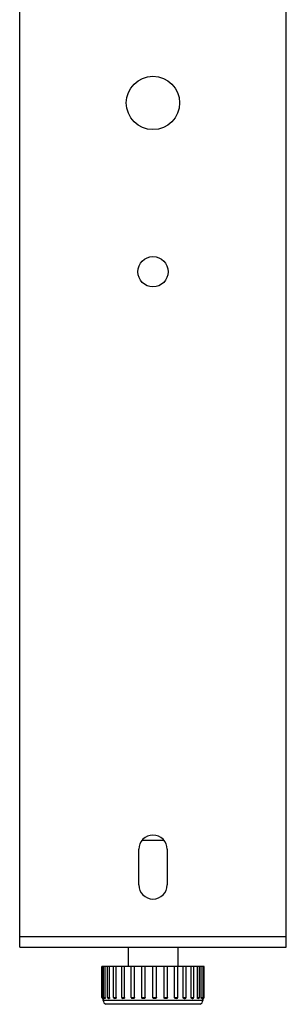
# Model space of a CAD drawing. Units: millimetres. Extents: x -1524 to -399, y -293 to 990.
# Drawn here: x -1050 to -975, y -1 to 276 of the extents above; entities that cross this region are included whole.
import ezdxf

# ---------------------------------------------------------------- set-up
doc = ezdxf.new("R2010")
doc.units = ezdxf.units.MM
doc.header["$LTSCALE"] = 23.1
doc.layers.get('0').update_dxf_attribs({"linetype": 'CONTINUOUS'})
doc.layers.add('02___PRT_ALL_AXES', color=7, linetype='CONTINUOUS')

msp = doc.modelspace()

# ---------------------------------------------------------------- linework, layer by layer
at = {"color": 7, "linetype": 'Continuous'}
for p, q in [((-1050.19, 14.82), (-1050.19, 489.82)), ((-975.19, 14.82), (-975.19, 489.82)), ((-1016.69, 32.32), (-1016.69, 42.32)), ((-1008.69, 42.32), (-1008.69, 32.32)), ((-1050.19, 17.82), (-975.19, 17.82)), ((-1050.19, 14.82), (-975.19, 14.82)), ((-1026.66, 0.62), (-1026.66, 9.32)), ((-1026.11, 0.62), (-1026.11, 9.32)), ((-1024.89, 0.62), (-1024.89, 9.32)), ((-1023.04, 0.62), (-1023.04, 9.32)), ((-1020.68, 0.62), (-1020.68, 9.32)), ((-1017.91, 0.62), (-1017.91, 9.32)), ((-1015.84, 0.62), (-1015.84, 9.32)), ((-1014.88, 0.62), (-1014.88, 9.32)), ((-1012.72, 0.62), (-1012.72, 9.32)), ((-1011.74, 0.62), (-1011.74, 9.32)), ((-1009.59, 0.62), (-1009.59, 9.32)), ((-1008.64, 0.62), (-1008.64, 9.32)), ((-1006.62, 0.62), (-1006.62, 9.32)), ((-1004.19, 0.62), (-1004.19, 9.32)), ((-1001.92, 0.62), (-1001.92, 9.32)), ((-1000.19, 0.62), (-1000.19, 9.32)), ((-999.1, 0.62), (-999.1, 9.32)), ((-1027.05, 0.62), (-1026.66, 0.62)), ((-1026.68, 0.32), (-1026.75, 0.32)), ((-1026.69, 0.32), (-1026.69, -0.18)), ((-1026.61, 0.62), (-1026.11, 0.62)), ((-1026.2, 0.32), (-1026.31, 0.32)), ((-1025.5, 0.62), (-1024.89, 0.62)), ((-1025.2, 0.32), (-1025.05, 0.32)), ((-1023.77, 0.62), (-1023.04, 0.62)), ((-1023.27, 0.32), (-1023.47, 0.32)), ((-1021.5, 0.62), (-1020.68, 0.62)), ((-1021.2, 0.32), (-1021.23, 0.32)), ((-1020.95, 0.32), (-1021.2, 0.32)), ((-1018.82, 0.62), (-1017.91, 0.62)), ((-1018.22, 0.32), (-1018.5, 0.32)), ((-1015.84, 0.62), (-1014.88, 0.62)), ((-1015.21, 0.32), (-1015.51, 0.32)), ((-1012.72, 0.62), (-1011.74, 0.62)), ((-1012.08, 0.32), (-1012.38, 0.32)), ((-1009.59, 0.62), (-1008.64, 0.62)), ((-1008.97, 0.32), (-1009.26, 0.32)), ((-1006.62, 0.62), (-1005.74, 0.62)), ((-1006.05, 0.32), (-1006.32, 0.32)), ((-1004.19, 0.62), (-1003.39, 0.62)), ((-1003.92, 0.32), (-1003.69, 0.32)), ((-1003.67, 0.32), (-1003.69, 0.32)), ((-1001.92, 0.62), (-1001.22, 0.62)), ((-1001.71, 0.32), (-1001.52, 0.32)), ((-1000.19, 0.62), (-999.6, 0.62)), ((-999.9, 0.32), (-1000.05, 0.32)), ((-999.1, 0.62), (-998.32, 0.62)), ((-998.92, 0.32), (-999.02, 0.32)), ((-998.69, 0.36), (-998.69, 0.43)), ((-998.69, 0.32), (-998.69, 0.36)), ((-998.62, 0.32), (-998.69, 0.32)), ((-998.69, 0.32), (-998.69, -0.18)), ((-998.69, -0.18), (-1026.69, -0.18)), ((-999.43, -1.29), (-1025.94, -1.29))]:
    msp.add_line(p, q, dxfattribs=at)
for centre, radius in [((-1012.69, 252.32), 7.5), ((-1012.69, 204.82), 4.25)]:
    msp.add_circle(centre, radius, dxfattribs=at)
for centre, radius, start, end in [((-1012.69, 42.32), 4, 0, 180), ((-1012.69, 32.32), 4, 180, 360), ((-1026.75, 0.62), 0.3, 180, 270), ((-1026.31, 0.62), 0.3, 180, 270), ((-1025.2, 0.62), 0.3, 180, 270), ((-1023.47, 0.62), 0.3, 180, 270), ((-1021.2, 0.62), 0.3, 180, 264.3833), ((-1018.52, 0.62), 0.3, 180, 242.5313), ((-1006.04, 0.62), 0.3, 289.2451, 360), ((-1003.69, 0.62), 0.3, 273.8331, 360), ((-1001.52, 0.62), 0.3, 270, 360), ((-999.9, 0.62), 0.3, 270, 360), ((-998.92, 0.62), 0.3, 270, 360), ((-998.62, 0.62), 0.3, 270, 360), ((-1025.49, -0.18), 1.2, 180, 247.5617), ((-999.89, -0.18), 1.2, 292.4383, 360)]:
    msp.add_arc(centre, radius, start, end, dxfattribs=at)
for points, knots in [([(-1026.66, 0.46), (-1026.66, 0.44), (-1026.66, 0.41), (-1026.67, 0.37), (-1026.67, 0.35), (-1026.67, 0.34), (-1026.67, 0.33), (-1026.67, 0.32), (-1026.68, 0.32), (-1026.68, 0.32)], [0, 0, 0, 0, 0.440289, 0.616226, 0.758873, 0.867073, 0.941081, 0.983267, 1, 1, 1, 1]), ([(-1026.66, 0.62), (-1026.66, 0.6), (-1026.66, 0.55), (-1026.66, 0.5), (-1026.66, 0.46)], [0, 0, 0, 0, 0.262349, 1, 1, 1, 1]), ([(-1026.11, 0.62), (-1026.11, 0.58), (-1026.11, 0.52), (-1026.13, 0.44), (-1026.14, 0.4), (-1026.15, 0.36), (-1026.17, 0.34), (-1026.18, 0.32), (-1026.2, 0.32), (-1026.2, 0.32)], [0, 0, 0, 0, 0.371266, 0.536395, 0.679097, 0.795214, 0.883747, 0.948524, 1, 1, 1, 1]), ([(-1024.89, 0.62), (-1024.89, 0.58), (-1024.89, 0.5), (-1024.92, 0.41), (-1024.96, 0.36), (-1024.99, 0.33), (-1025.02, 0.32), (-1025.04, 0.32), (-1025.05, 0.32)], [0, 0, 0, 0, 0.330895, 0.615894, 0.732938, 0.832786, 0.91959, 1, 1, 1, 1]), ([(-1023.04, 0.62), (-1023.04, 0.58), (-1023.05, 0.5), (-1023.1, 0.4), (-1023.18, 0.33), (-1023.24, 0.32), (-1023.27, 0.32)], [0, 0, 0, 0, 0.298983, 0.56884, 0.797653, 1, 1, 1, 1]), ([(-1020.68, 0.62), (-1020.68, 0.58), (-1020.69, 0.49), (-1020.76, 0.39), (-1020.85, 0.33), (-1020.92, 0.32), (-1020.95, 0.32)], [0, 0, 0, 0, 0.275292, 0.534924, 0.773784, 1, 1, 1, 1]), ([(-1018.5, 0.32), (-1018.53, 0.32), (-1018.58, 0.32), (-1018.63, 0.34), (-1018.65, 0.35)], [0, 0, 0, 0, 0.498482, 1, 1, 1, 1]), ([(-1017.91, 0.62), (-1017.91, 0.58), (-1017.93, 0.49), (-1018, 0.39), (-1018.11, 0.33), (-1018.19, 0.32), (-1018.22, 0.32)], [0, 0, 0, 0, 0.259945, 0.513527, 0.759133, 1, 1, 1, 1]), ([(-1015.51, 0.32), (-1015.55, 0.32), (-1015.64, 0.33), (-1015.75, 0.39), (-1015.83, 0.49), (-1015.84, 0.58), (-1015.84, 0.62)], [0, 0, 0, 0, 0.248085, 0.496541, 0.747159, 1, 1, 1, 1]), ([(-1014.88, 0.62), (-1014.88, 0.58), (-1014.9, 0.49), (-1014.98, 0.39), (-1015.09, 0.33), (-1015.17, 0.32), (-1015.21, 0.32)], [0, 0, 0, 0, 0.251792, 0.502284, 0.751479, 1, 1, 1, 1]), ([(-1012.38, 0.32), (-1012.42, 0.32), (-1012.51, 0.33), (-1012.62, 0.39), (-1012.7, 0.49), (-1012.72, 0.58), (-1012.72, 0.62)], [0, 0, 0, 0, 0.250278, 0.500138, 0.749959, 1, 1, 1, 1]), ([(-1011.74, 0.62), (-1011.74, 0.58), (-1011.76, 0.49), (-1011.84, 0.39), (-1011.95, 0.33), (-1012.03, 0.32), (-1012.08, 0.32)], [0, 0, 0, 0, 0.250122, 0.499856, 0.749695, 1, 1, 1, 1]), ([(-1009.26, 0.32), (-1009.3, 0.32), (-1009.39, 0.33), (-1009.5, 0.39), (-1009.58, 0.49), (-1009.59, 0.58), (-1009.59, 0.62)], [0, 0, 0, 0, 0.246848, 0.49522, 0.746443, 1, 1, 1, 1]), ([(-1008.64, 0.62), (-1008.64, 0.58), (-1008.66, 0.49), (-1008.74, 0.39), (-1008.85, 0.33), (-1008.93, 0.32), (-1008.97, 0.32)], [0, 0, 0, 0, 0.254782, 0.505973, 0.753558, 1, 1, 1, 1]), ([(-1006.32, 0.32), (-1006.36, 0.32), (-1006.43, 0.33), (-1006.54, 0.39), (-1006.61, 0.49), (-1006.62, 0.58), (-1006.62, 0.62)], [0, 0, 0, 0, 0.237321, 0.481209, 0.736291, 1, 1, 1, 1]), ([(-1003.92, 0.32), (-1003.96, 0.32), (-1004.03, 0.33), (-1004.12, 0.39), (-1004.18, 0.49), (-1004.19, 0.58), (-1004.19, 0.62)], [0, 0, 0, 0, 0.222238, 0.459274, 0.720632, 1, 1, 1, 1]), ([(-1001.71, 0.32), (-1001.73, 0.32), (-1001.79, 0.33), (-1001.86, 0.4), (-1001.91, 0.5), (-1001.92, 0.58), (-1001.92, 0.62)], [0, 0, 0, 0, 0.19618, 0.422539, 0.695137, 1, 1, 1, 1]), ([(-1000.05, 0.32), (-1000.05, 0.32), (-1000.07, 0.32), (-1000.1, 0.33), (-1000.13, 0.36), (-1000.16, 0.41), (-1000.19, 0.5), (-1000.19, 0.58), (-1000.19, 0.62)], [0, 0, 0, 0, 0.075499, 0.158286, 0.255804, 0.372413, 0.66145, 1, 1, 1, 1]), ([(-999.02, 0.32), (-999.03, 0.32), (-999.04, 0.32), (-999.05, 0.34), (-999.06, 0.36), (-999.08, 0.4), (-999.09, 0.44), (-999.1, 0.52), (-999.1, 0.58), (-999.1, 0.62)], [0, 0, 0, 0, 0.044507, 0.104635, 0.191197, 0.307494, 0.452077, 0.620353, 1, 1, 1, 1])]:
    msp.add_open_spline(points, degree=3, knots=knots, dxfattribs=at)
msp.add_open_spline([(-1005.94, 0.33), (-1005.98, 0.32), (-1006.01, 0.32), (-1006.05, 0.32)], degree=3, dxfattribs=at)
at = {"layer": '02___PRT_ALL_AXES', "color": 7, "linetype": 'Continuous'}
for p, q in [((-1009.58, 44.82), (-1015.79, 44.82)), ((-1019.69, 14.82), (-1019.69, 9.32)), ((-1005.69, 14.82), (-1005.69, 9.32)), ((-998.32, 9.32), (-1027.05, 9.32)), ((-1027.05, 0.62), (-1027.05, 9.32)), ((-1026.61, 0.62), (-1026.61, 9.32)), ((-1025.5, 0.62), (-1025.5, 9.32)), ((-1023.77, 0.62), (-1023.77, 9.32)), ((-1021.5, 0.62), (-1021.5, 9.32)), ((-1018.82, 0.62), (-1018.82, 9.32)), ((-1005.74, 0.62), (-1005.74, 9.32)), ((-1003.39, 0.62), (-1003.39, 9.32)), ((-1001.22, 0.62), (-1001.22, 9.32)), ((-999.6, 0.62), (-999.6, 9.32)), ((-998.62, 0.62), (-998.62, 9.32)), ((-998.32, 0.62), (-998.32, 9.32)), ((-1026.69, -0.18), (-1026.69, 0.32)), ((-998.69, -0.18), (-998.69, 0.32))]:
    msp.add_line(p, q, dxfattribs=at)

doc.saveas('drawing.dxf')
